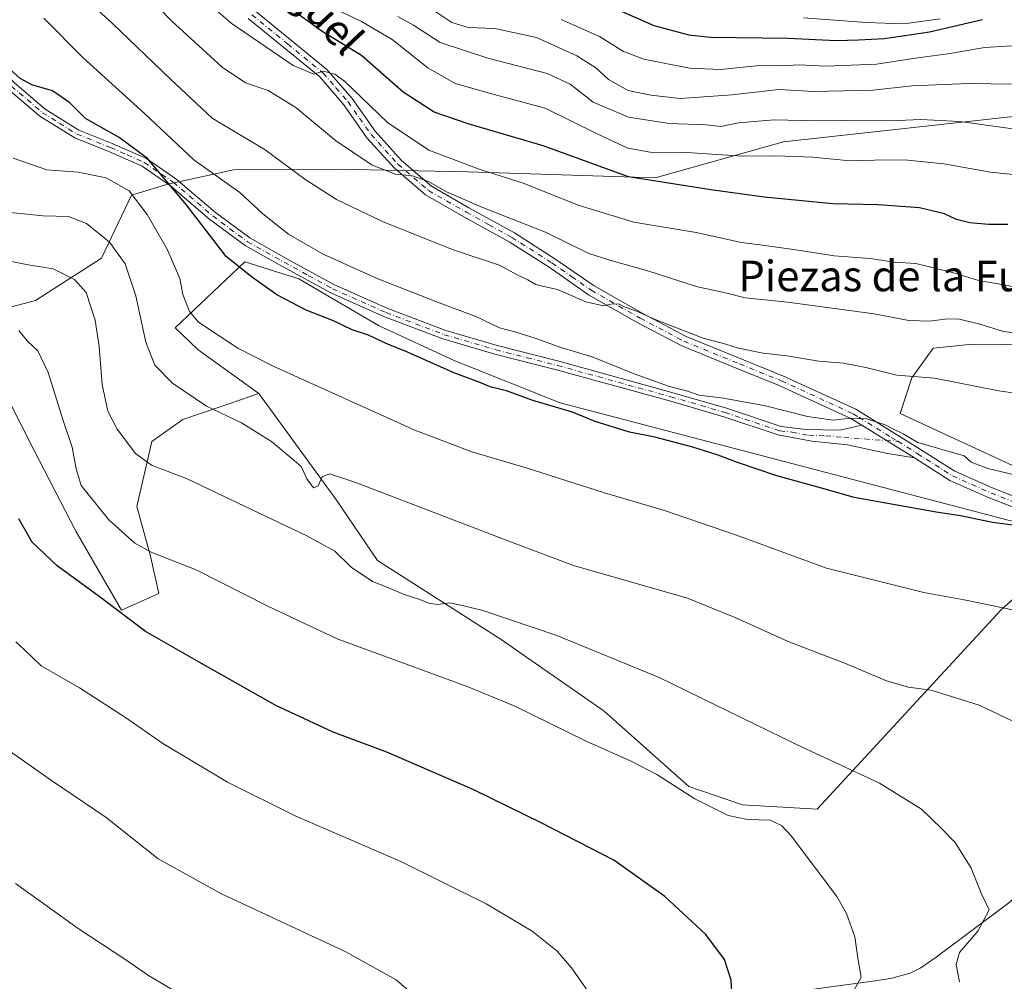
# Model space of a CAD drawing. Units: metres. Extents: x 573313 to 576757, y 4731134 to 4733485.
# Drawn here: x 575969 to 576226, y 4731571 to 4731822 of the extents above; entities that cross this region are included whole.
import ezdxf
from ezdxf.enums import TextEntityAlignment as Align

# ---------------------------------------------------------------- set-up
doc = ezdxf.new("R2010")
doc.units = ezdxf.units.M
doc.header["$MEASUREMENT"] = 0
doc.linetypes.add('DGN Style 4', pattern=[2.6384748266838614, 1.318413404963828, -0.6592067024819142, 0.001648016756204785, -0.6592067024819142])
for name, color, linetype, lineweight in [('Arbolado forestal CxS', 92, 'Continuous', 0), ('Camino Cxs', 7, 'Continuous', 0), ('Camino eje', 30, 'DGN Style 4', 13), ('Corriente natural lineal', 142, 'Continuous', 13), ('Cultivos herbáceos CxS', 92, 'Continuous', 0), ('Curva de nivel maestra', 30, 'Continuous', 30), ('Curva de nivel normal', 30, 'Continuous', 0), ('Matorral CxS', 135, 'Continuous', 0), ('Texto cartográfico', 7, 'Continuous', 0)]:
    doc.layers.add(name, color=color, linetype=linetype, lineweight=lineweight)
doc.styles.add('Style-Arial', font='txt')

# ---------------------------------------------------------------- blocks, each defined once
blk = doc.blocks.new('*U9')
at = {"layer": 'Arbolado forestal CxS', "color": 92, "linetype": 'Continuous', "lineweight": 0}
blk.add_polyline3d([(576235.2346999999, 4731831.2623, 655.4425999999949), (576240.1237000005, 4731821.483700001, 649.2255000000005), (576241.2339000005, 4731814.062899999, 644.8641000000061), (576236.0361000003, 4731804.527100001, 640.5828000000038), (576231.8828999996, 4731796.908100001, 637.1797999999981), (576168.5773, 4731789.986300001, 632.8518999999942), (576135.0100999996, 4731780.5999, 627.2143999999971), (576086.0944999997, 4731782.1669, 620.0075999999972), (576051.7399000004, 4731782.808300001, 613.0136000000057), (576024.7962999997, 4731782.6779, 607.0589999999938), (576007.6825000001, 4731778.8773, 600.071299999996), (575998.1743000001, 4731776.026500001, 595.3757999999943), (575990.2921000002, 4731759.557700001, 588.3099999999977), (575973.0891000004, 4731748.506899999, 583.0118999999977), (575962.0438999999, 4731745.6193, 581.0638999999937), (575938.0365000004, 4731749.3839, 580.7663999999932), (575923.7342999997, 4731735.8367, 575.0773999999947), (575903.1584999999, 4731723.8541, 569.449299999993), (575878.3766999999, 4731735.1679, 570.3203000000067), (575863.1640999997, 4731746.5711, 571.6717000000062), (575864.1152999997, 4731764.6259, 575.716499999995), (575856.7467, 4731780.397299999, 577.2237000000023), (575826.1687000003, 4731820.352499999, 573.9266000000061), (575822.9159000004, 4731839.8553, 578.0146999999997)], dxfattribs=at)
blk = doc.blocks.new('*U18')
at = {"layer": 'Cultivos herbáceos CxS', "color": 92, "linetype": 'Continuous', "lineweight": 0}
for points in [[(575961.9288999997, 4731730.4351, 576.8463000000047), (575972.5723000001, 4731709.482100001, 577.314400000003), (575983.6101000002, 4731688.1779, 577.8159000000014), (575995.5345000001, 4731667.5919, 575.7725000000064), (576005.2917, 4731671.9257, 578.0524000000005), (576003.1239, 4731681.676300001, 580.2358999999997), (575999.5620999997, 4731694.660499999, 582.4042999999947), (576003.4912999999, 4731711.668500001, 586.4162000000069), (576011.5493000001, 4731717.404300001, 588.6806999999973), (576021.3057000004, 4731720.7183, 590.9716999999946), (576031.4763000002, 4731724.172900001, 593.6114999999991), (576051.5723000001, 4731696.601500001, 589.1132999999973), (576062.4952999996, 4731680.5755, 586.8383000000031), (576094.7977, 4731659.858100001, 584.1699999999983), (576121.7018999998, 4731641.1513, 583.3408999999956), (576143.8706999999, 4731621.4849, 581.3899999999994), (576157.8942999998, 4731616.6469, 582.1747999999934), (576177.4071000004, 4731615.562700001, 583.511599999998), (576225.4367000004, 4731667.5703, 595.2687000000005), (576246.0097000003, 4731686.210300001, 600.8509999999952)], [(576244.6766999997, 4731697.8981, 604.7621999999974), (576199.1310999999, 4731718.9747, 607.8282999999938), (576202.1678999999, 4731728.2709, 610.494000000006), (576207.6917000003, 4731736.055299999, 612.9541999999929), (576212.9177000001, 4731736.5999, 613.1119000000035), (576215.3980999999, 4731736.858300001, 613.3809000000037), (576217.8787000002, 4731737.116900001, 613.6506999999983), (576240.8589000005, 4731736.814099999, 614.7648999999947)]]:
    blk.add_polyline3d(points, dxfattribs=at)

msp = doc.modelspace()

# ---------------------------------------------------------------- linework, layer by layer
at = {"layer": 'Arbolado forestal CxS', "color": 92, "linetype": 'Continuous', "lineweight": 0}
for points in [[(575822.9159000004, 4731839.8553, 578.0146999999997), (575826.1687000003, 4731820.352499999, 573.9266000000061), (575856.7467, 4731780.397299999, 577.2237000000023), (575864.1152999997, 4731764.6259, 575.716499999995), (575863.1640999997, 4731746.5711, 571.6717000000062), (575878.3766999999, 4731735.1679, 570.3203000000067), (575903.1584999999, 4731723.8541, 569.449299999993), (575923.7342999997, 4731735.8367, 575.0773999999947), (575938.0365000004, 4731749.3839, 580.7663999999932), (575962.0438999999, 4731745.6193, 581.0638999999937), (575973.0891000004, 4731748.506899999, 583.0118999999977), (575990.2921000002, 4731759.557700001, 588.3099999999977), (575998.1743000001, 4731776.026500001, 595.3757999999943), (576007.6825000001, 4731778.8773, 600.071299999996), (576024.7962999997, 4731782.6779, 607.0589999999938), (576051.7399000004, 4731782.808300001, 613.0136000000057), (576086.0944999997, 4731782.1669, 620.0075999999972), (576135.0100999996, 4731780.5999, 627.2143999999971), (576168.5773, 4731789.986300001, 632.8518999999942), (576231.8828999996, 4731796.908100001, 637.1797999999981), (576236.0361000003, 4731804.527100001, 640.5828000000038), (576241.2339000005, 4731814.062899999, 644.8641000000061), (576240.1237000005, 4731821.483700001, 649.2255000000005), (576235.2346999999, 4731831.2623, 655.4425999999949)], [(576246.0097000003, 4731686.210300001, 600.8509999999952), (576110.1957, 4731721.7477, 601.1882000000041), (576082.7015000005, 4731732.7719, 601.9566999999952), (576062.7609000001, 4731741.9575, 601.9079999999958), (576041.9183, 4731754.128699999, 602.6051000000007), (576027.8069000002, 4731758.5889, 601.2627999999969), (576009.5431000004, 4731741.353900001, 593.4015999999974), (576015.5904999999, 4731735.608700001, 593.9743000000017), (576031.4763000002, 4731724.172900001, 593.6114999999991)], [(576031.4763000002, 4731724.172900001, 593.6114999999991), (576051.5723000001, 4731696.601500001, 589.1132999999973), (576062.4952999996, 4731680.5755, 586.8383000000031), (576094.7977, 4731659.858100001, 584.1699999999983), (576121.7018999998, 4731641.1513, 583.3408999999956), (576143.8706999999, 4731621.4849, 581.3899999999994), (576157.8942999998, 4731616.6469, 582.1747999999934), (576177.4071000004, 4731615.562700001, 583.511599999998), (576225.4367000004, 4731667.5703, 595.2687000000005), (576246.0097000003, 4731686.210300001, 600.8509999999952)]]:
    msp.add_polyline3d(points, dxfattribs=at)
msp.add_polyline3d([(576246.0097000003, 4731686.210300001, 600.8509999999952), (576225.4367000004, 4731667.5703, 595.2687000000005), (576177.4071000004, 4731615.562700001, 583.511599999998), (576157.8942999998, 4731616.6469, 582.1747999999934), (576143.8706999999, 4731621.4849, 581.3899999999994), (576121.7018999998, 4731641.1513, 583.3408999999956), (576094.7977, 4731659.858100001, 584.1699999999983), (576062.4952999996, 4731680.5755, 586.8383000000031), (576051.5723000001, 4731696.601500001, 589.1132999999973), (576031.4763000002, 4731724.172900001, 593.6114999999991), (576015.5904999999, 4731735.608700001, 593.9743000000017), (576009.5431000004, 4731741.353900001, 593.4015999999974), (576027.8069000002, 4731758.5889, 601.2627999999969), (576041.9183, 4731754.128699999, 602.6051000000007), (576062.7609000001, 4731741.9575, 601.9079999999958), (576082.7015000005, 4731732.7719, 601.9566999999952), (576110.1957, 4731721.7477, 601.1882000000041)], close=True, dxfattribs=at)
at = {"layer": 'Camino Cxs', "color": 7, "linetype": 'Continuous', "lineweight": 0, "extrusion": (-0.006551648942990413, 0.004064735342121183, 0.999970276469619), "elevation": 16071.04708174013, "flags": 128}
msp.add_lwpolyline([(576180.748978219, 4731689.654370292), (576194.5145010932, 4731681.114299741)], dxfattribs=at)
msp.add_lwpolyline([(576180.748978219, 4731689.654370292), (576194.5145010932, 4731681.114299741)], dxfattribs=at)
at = {"layer": 'Camino Cxs', "color": 7, "linetype": 'Continuous', "lineweight": 0}
for points in [[(576202.8651000002, 4731707.350099999, 613.0060999999987), (576195.7600999996, 4731708.530099999, 607.0776000000042), (576185.3701, 4731710.790100001, 605.804999999993), (576175.9901000002, 4731711.720100001, 605.2063000000053), (576167.2500999998, 4731713.360099999, 605.3402999999962), (576152.9901000002, 4731718.120100001, 605.9579999999987), (576138.8101000004, 4731722.2401, 605.4536999999982), (576109.2500999998, 4731730.390100001, 605.1833000000044), (576093.1601, 4731734.4801, 605.1092000000062), (576079.5500999996, 4731738.470100001, 603.7070999999996), (576064.2801000001, 4731744.270099999, 603.9306999999973), (576050.2200999996, 4731750.520099999, 603.5598999999929), (576037.4901000002, 4731757.5001, 603.858699999997), (576027.8300999999, 4731762.890100001, 602.7568000000028), (576018.6501000002, 4731769.710100001, 601.9195000000036), (576008.3800999997, 4731778.5001, 602.4655000000057), (576000.9301000005, 4731783.5701, 602.351999999999), (575992.2100999998, 4731787.420100001, 602.3834000000061), (575983.3701, 4731790.9801, 599.9388999999937), (575974.2001, 4731796.6601, 600.840400000001), (575965.9401000004, 4731803.700099999, 603.120299999995), (575958.3101000004, 4731811.540100001, 600.7793999999994), (575950.1300999997, 4731817.800100001, 600.8790000000008), (575940.7701000003, 4731822.130100001, 600.5639999999985)], [(575941.6201, 4731824.290100001, 601.6092000000062), (575951.3300999999, 4731819.790100001, 601.5041000000056), (575959.8400999998, 4731813.270099999, 601.4912999999942), (575967.5201000003, 4731805.390100001, 602.9192000000039), (575975.5701000001, 4731798.530099999, 600.5191000000051), (575984.4101, 4731793.040100001, 600.4507000000012), (575993.1101000002, 4731789.540100001, 605.443499999994), (576002.0500999996, 4731785.600099999, 604.5666000000056), (576009.7801000001, 4731780.340100001, 605.6631000000052), (576020.0900999998, 4731771.520099999, 602.5813000000053), (576029.0900999998, 4731764.840100001, 603.3650999999954), (576038.6001000004, 4731759.520099999, 604.347099999999), (576051.2401000002, 4731752.600099999, 604.0516000000061), (576065.1601, 4731746.4101, 604.4940999999963), (576080.2901, 4731740.6601, 604.3711999999941), (576093.7701000003, 4731736.710100001, 605.3459000000003), (576109.8400999998, 4731732.620100001, 605.5926000000036), (576139.4401000004, 4731724.460100001, 606.5188999999956), (576153.6801000005, 4731720.3201, 607.1089000000065), (576167.9801000003, 4731715.550100001, 606.0034000000014), (576174.4401000004, 4731714.800100001, 606.3076000000001), (576183.3101000004, 4731714.5701, 609.5755000000064), (576189.1001000004, 4731715.890100001, 612.8812000000034)], [(576234.0401, 4731692.350099999, 603.7219000000041), (576222.3400999998, 4731696.9301, 612.9231), (576212.1300999997, 4731701.460100001, 613.784599999999), (576202.8651000002, 4731707.350099999, 613.0060999999987), (576189.1001000004, 4731715.890100001, 612.8812000000034), (576186.2100999998, 4731717.690099999, 615.7087000000029), (576167.5000999998, 4731726.280099999, 609.1652999999933), (576156.6501000002, 4731730.6601, 609.181700000001), (576142.0201000003, 4731736.620100001, 610.061799999996), (576130.5100999996, 4731742.690099999, 610.6275000000023), (576117.6300999997, 4731750.020099999, 611.7975000000006), (576107.3201000001, 4731757.1801, 612.452900000004), (576096.8601000002, 4731763.840100001, 613.9366000000009), (576085.0601000004, 4731770.4001, 614.9397999999928), (576074.9700999996, 4731776.140100001, 617.4784999999974), (576066.8501000004, 4731783.190099999, 618.9149000000034), (576059.7100999998, 4731791.030099999, 620.6398999999947), (576053.7001, 4731799.600099999, 620.8625000000029), (576047.3501000004, 4731806.950099999, 620.1542000000045), (576028.6801000005, 4731822.220100001, 624.4686999999976)], [(576189.1001000004, 4731715.890100001, 612.8812000000034), (576186.2100999998, 4731717.690099999, 615.7087000000029), (576167.5000999998, 4731726.280099999, 609.1652999999933), (576156.6501000002, 4731730.6601, 609.181700000001), (576142.0201000003, 4731736.620100001, 610.061799999996), (576130.5100999996, 4731742.690099999, 610.6275000000023), (576117.6300999997, 4731750.020099999, 611.7975000000006), (576107.3201000001, 4731757.1801, 612.452900000004), (576096.8601000002, 4731763.840100001, 613.9366000000009), (576085.0601000004, 4731770.4001, 614.9397999999928), (576074.9700999996, 4731776.140100001, 617.4784999999974), (576066.8501000004, 4731783.190099999, 618.9149000000034), (576059.7100999998, 4731791.030099999, 620.6398999999947), (576053.7001, 4731799.600099999, 620.8625000000029), (576047.3501000004, 4731806.950099999, 620.1542000000045), (576028.6801000005, 4731822.220100001, 624.4686999999976)], [(576030.5701000001, 4731824.1601, 624.5862999999954), (576049.2401000002, 4731808.9001, 621.4683999999979), (576055.8300999999, 4731801.2601, 624.0096999999951), (576061.8300999999, 4731792.720100001, 624.0580999999949), (576068.7401000002, 4731785.130100001, 622.5540999999939), (576076.5401, 4731778.360099999, 620.5681000000042), (576086.3800999997, 4731772.7601, 615.2237000000023), (576098.2401000002, 4731766.1601, 614.486699999994), (576108.8101000004, 4731759.4301, 613.5543000000034), (576119.0701000001, 4731752.3101, 612.4407000000066), (576131.8101000004, 4731745.0601, 611.6304999999993), (576143.1601, 4731739.0701, 610.8389000000025), (576157.6700999998, 4731733.1601, 609.6861999999965), (576168.5701000001, 4731728.7601, 610.0822000000044), (576187.4901000002, 4731720.0701, 617.151199999993), (576204.4001000002, 4731709.5801, 613.2467999999935), (576213.4101, 4731703.850099999, 614.8234999999986), (576223.3800999997, 4731699.420100001, 614.6852999999974), (576234.9200999998, 4731694.9001, 605.796100000007)], [(576030.5701000001, 4731824.1601, 624.5862999999954), (576049.2401000002, 4731808.9001, 621.4683999999979), (576055.8300999999, 4731801.2601, 624.0096999999951), (576061.8300999999, 4731792.720100001, 624.0580999999949), (576068.7401000002, 4731785.130100001, 622.5540999999939), (576076.5401, 4731778.360099999, 620.5681000000042), (576086.3800999997, 4731772.7601, 615.2237000000023), (576098.2401000002, 4731766.1601, 614.486699999994), (576108.8101000004, 4731759.4301, 613.5543000000034), (576119.0701000001, 4731752.3101, 612.4407000000066), (576131.8101000004, 4731745.0601, 611.6304999999993), (576143.1601, 4731739.0701, 610.8389000000025), (576157.6700999998, 4731733.1601, 609.6861999999965), (576168.5701000001, 4731728.7601, 610.0822000000044), (576187.4901000002, 4731720.0701, 617.151199999993), (576204.4001000002, 4731709.5801, 613.2467999999935), (576213.4101, 4731703.850099999, 614.8234999999986), (576223.3800999997, 4731699.420100001, 614.6852999999974), (576234.9200999998, 4731694.9001, 605.796100000007)], [(576209.5900999998, 4731822.1601, 652.1143000000011), (576200.0301000001, 4731820.8101, 652.5430999999953), (576190.2301000003, 4731821.170100001, 658.4253000000026), (576173.8300999999, 4731822.420100001, 653.6312000000034)], [(576209.5900999998, 4731822.1601, 652.1143000000011), (576200.0301000001, 4731820.8101, 652.5430999999953), (576190.2301000003, 4731821.170100001, 658.4253000000026), (576173.8300999999, 4731822.420100001, 653.6312000000034)], [(575967.5201000003, 4731805.390100001, 602.9192000000039), (575975.5701000001, 4731798.530099999, 600.5191000000051), (575984.4101, 4731793.040100001, 600.4507000000012), (575993.1101000002, 4731789.540100001, 605.443499999994), (576002.0500999996, 4731785.600099999, 604.5666000000056), (576009.7801000001, 4731780.340100001, 605.6631000000052), (576020.0900999998, 4731771.520099999, 602.5813000000053), (576029.0900999998, 4731764.840100001, 603.3650999999954), (576038.6001000004, 4731759.520099999, 604.347099999999), (576051.2401000002, 4731752.600099999, 604.0516000000061), (576065.1601, 4731746.4101, 604.4940999999963), (576080.2901, 4731740.6601, 604.3711999999941), (576093.7701000003, 4731736.710100001, 605.3459000000003), (576109.8400999998, 4731732.620100001, 605.5926000000036), (576139.4401000004, 4731724.460100001, 606.5188999999956), (576153.6801000005, 4731720.3201, 607.1089000000065), (576167.9801000003, 4731715.550100001, 606.0034000000014), (576174.4401000004, 4731714.800100001, 606.3076000000001), (576183.3101000004, 4731714.5701, 609.5755000000064), (576189.1001000004, 4731715.890100001, 612.8812000000034), (576202.8651000002, 4731707.350099999, 613.0060999999987), (576195.7600999996, 4731708.530099999, 607.0776000000042), (576185.3701, 4731710.790100001, 605.804999999993), (576175.9901000002, 4731711.720100001, 605.2063000000053), (576167.2500999998, 4731713.360099999, 605.3402999999962), (576152.9901000002, 4731718.120100001, 605.9579999999987), (576138.8101000004, 4731722.2401, 605.4536999999982), (576109.2500999998, 4731730.390100001, 605.1833000000044), (576093.1601, 4731734.4801, 605.1092000000062), (576079.5500999996, 4731738.470100001, 603.7070999999996), (576064.2801000001, 4731744.270099999, 603.9306999999973), (576050.2200999996, 4731750.520099999, 603.5598999999929), (576037.4901000002, 4731757.5001, 603.858699999997), (576027.8300999999, 4731762.890100001, 602.7568000000028), (576018.6501000002, 4731769.710100001, 601.9195000000036), (576008.3800999997, 4731778.5001, 602.4655000000057), (576000.9301000005, 4731783.5701, 602.351999999999), (575992.2100999998, 4731787.420100001, 602.3834000000061), (575983.3701, 4731790.9801, 599.9388999999937), (575974.2001, 4731796.6601, 600.840400000001), (575965.9401000004, 4731803.700099999, 603.120299999995)], [(576324.6852000002, 4731509.920100001, 617.9189000000042), (576325.3601000002, 4731516.690099999, 618.8714999999938), (576325.0900999998, 4731525.340100001, 613.9348000000027), (576323.9700999996, 4731534.3301, 613.436400000006), (576319.8501000004, 4731553.920100001, 609.4885000000068), (576318.9501, 4731562.350099999, 609.1484000000055), (576318.7301000003, 4731572.420100001, 608.5408000000025), (576319.1501000002, 4731582.4301, 608.5501999999979), (576321.2001, 4731601.970100001, 605.0144), (576322.0500999996, 4731611.840100001, 605.0534000000043), (576321.9200999998, 4731621.0601, 607.938599999994), (576320.6601, 4731629.700099999, 612.8484999999928), (576316.4501, 4731640.9901, 606.334400000007), (576310.4901000002, 4731650.8301, 604.4995000000055), (576303.3300999999, 4731659.670100001, 601.5201999999991), (576294.0000999998, 4731666.9801, 601.6457999999984), (576283.8400999998, 4731673.1501, 601.3050999999978), (576272.7600999996, 4731678.6601, 603.1083999999975), (576261.4101, 4731683.390100001, 602.9008999999933), (576247.7901, 4731688.220100001, 602.5371000000014), (576234.0401, 4731692.350099999, 603.7219000000041), (576222.3400999998, 4731696.9301, 612.9231), (576212.1300999997, 4731701.460100001, 613.784599999999), (576202.8651000002, 4731707.350099999, 613.0060999999987)]]:
    msp.add_polyline3d(points, dxfattribs=at)
at = {"layer": 'Camino eje', "color": 30, "linetype": 'DGN Style 4', "lineweight": 13}
for points in [[(576029.6250999998, 4731823.190099999, 624.350099999996), (576038.9600999998, 4731815.5551, 622.5347999999941), (576048.2950999998, 4731807.925100001, 620.684699999998), (576051.5900999998, 4731804.1051, 620.120299999995), (576054.7651000004, 4731800.4301, 622.4293999999937), (576057.7651000004, 4731796.1601, 624.1108999999997), (576060.7701000003, 4731791.8751, 622.2617000000029), (576067.7950999998, 4731784.1601, 620.6165999999939), (576075.7550999997, 4731777.2501, 618.5681000000042), (576085.7200999996, 4731771.5801, 614.9821999999986), (576091.6201, 4731768.300100001, 614.4278999999951), (576097.5500999996, 4731765.0001, 614.0969999999943), (576108.0651000004, 4731758.3051, 612.9299000000028), (576113.1951000001, 4731754.745100001, 612.6125000000029), (576118.3501000004, 4731751.165100001, 612.0933999999979), (576131.1601, 4731743.8751, 611.1201000000001), (576142.5900999998, 4731737.845100001, 610.2468999999984), (576157.1601, 4731731.9101, 609.2780999999959), (576168.0351, 4731727.520099999, 609.6690999999992), (576186.8501000004, 4731718.880100001, 616.4516000000004), (576188.2950999998, 4731717.9801, 616.2425999999978), (576196.7500999998, 4731712.735099999, 609.9394999999931), (576198.5355000002, 4731711.7005, 610.1888999999937)], [(575966.7301000003, 4731804.545100001, 603.002800000002), (575974.8850999996, 4731797.595100001, 600.6658000000025), (575979.3051000005, 4731794.850099999, 599.652900000001), (575983.8901000004, 4731792.0101, 600.0581999999995), (575992.6601, 4731788.4801, 603.8010000000068), (575997.0201000003, 4731786.5551, 603.4064000000071), (576001.4901000002, 4731784.585100001, 603.3821999999927), (576009.0800999999, 4731779.420100001, 604.0681999999942), (576019.3701, 4731770.6151, 602.2266999999993), (576023.8701, 4731767.2751, 602.5446999999986), (576028.4600999998, 4731763.8651, 603.0415000000066), (576033.2901, 4731761.170100001, 603.5994000000064), (576038.0450999998, 4731758.5101, 604.1012999999948), (576044.3651000002, 4731755.050100001, 605.0268999999971), (576050.7301000003, 4731751.5601, 603.8156000000017), (576064.7200999996, 4731745.340100001, 604.2065000000002), (576079.9200999998, 4731739.565099999, 604.0476000000053), (576093.4650999998, 4731735.595100001, 605.2670000000071), (576101.5100999996, 4731733.550100001, 607.5896000000066), (576109.5450999998, 4731731.505100001, 605.386799999993), (576139.1250999998, 4731723.350099999, 605.8816999999982), (576153.3350999998, 4731719.220100001, 606.5605000000069), (576167.6151000002, 4731714.4551, 605.617499999993), (576170.8450999996, 4731714.0801, 605.6025999999983), (576175.2150999998, 4731713.2601, 605.6126999999979), (576179.6501000002, 4731713.145099999, 606.3111000000063), (576184.3400999998, 4731712.6801, 606.468200000003), (576198.5355000002, 4731711.7005, 610.1888999999937)], [(576198.5355000002, 4731711.7005, 610.1888999999937), (576203.6325000003, 4731708.465100001, 613.130999999994), (576212.7701000003, 4731702.655099999, 614.5930999999982), (576217.8750999998, 4731700.390100001, 612.918399999995), (576222.8601000002, 4731698.175100001, 614.2087999999932), (576234.4801000003, 4731693.6251, 604.7685999999958)]]:
    msp.add_polyline3d(points, dxfattribs=at)
at = {"layer": 'Corriente natural lineal', "color": 142, "linetype": 'Continuous', "lineweight": 13}
msp.add_polyline3d([(576314.3816999998, 4731644.405099999, 601.3157000000066), (576313.1401000004, 4731644.0801, 601.1159999999945), (576308.6401000004, 4731644.5601, 600.2403000000049), (576299.8400999998, 4731644.640100001, 598.2722000000067), (576295.0500999996, 4731643.6601, 597.4523999999947), (576292.7100999998, 4731642.4801, 597.0393999999942), (576284.6901000004, 4731636.600099999, 595.838499999998), (576279.8400999998, 4731632.600099999, 594.8135000000038), (576260.6801000005, 4731615.4801, 591.2228999999934), (576252.9401000004, 4731611.3201, 590.0639999999985), (576245.2801000001, 4731606.100099999, 588.8141999999935), (576235.8901000004, 4731598.440099999, 587.1628999999957), (576227.5500999996, 4731591.090100001, 586.0109999999986), (576208.5401, 4731576.9001, 583.195000000007), (576204.4801000003, 4731574.0801, 582.6273999999976), (576201.7200999996, 4731572.690099999, 582.0758999999962), (576196.9200999998, 4731571.370100001, 581.2838000000047), (576193.1601, 4731570.790100001, 580.641300000003), (576156.0201000003, 4731565.700099999, 574.9640999999974)], dxfattribs=at)
at = {"layer": 'Cultivos herbáceos CxS', "color": 92, "linetype": 'Continuous', "lineweight": 0}
for points in [[(575707.0503000002, 4731744.828299999, 545.7630000000064), (575715.8065, 4731735.0251, 543.5736999999936), (575730.4999000002, 4731712.8345, 541.5158999999985), (575763.9687000001, 4731676.4395, 544.1061999999947), (575787.8775000004, 4731642.4663, 543.369000000006), (575806.6453, 4731613.505100001, 540.5920999999944), (575828.1863000002, 4731631.730699999, 545.2862000000023), (575870.4663000006, 4731660.983899999, 553.0237999999954), (575890.7346999999, 4731676.627699999, 557.7510000000038), (575915.9596999995, 4731692.170700001, 563.5087000000058), (575935.9108999996, 4731710.9329, 570.3831999999966), (575961.9288999997, 4731730.4351, 576.8463000000047), (575972.5723000001, 4731709.482100001, 577.314400000003), (575983.6101000002, 4731688.1779, 577.8159000000014), (575995.5345000001, 4731667.5919, 575.7725000000064), (576005.2917, 4731671.9257, 578.0524000000005), (576003.1239, 4731681.676300001, 580.2358999999997), (575999.5620999997, 4731694.660499999, 582.4042999999947), (576003.4912999999, 4731711.668500001, 586.4162000000069), (576011.5493000001, 4731717.404300001, 588.6806999999973), (576021.3057000004, 4731720.7183, 590.9716999999946), (576031.4763000002, 4731724.172900001, 593.6114999999991)], [(576240.8589000005, 4731736.814099999, 614.7648999999947), (576217.8787000002, 4731737.116900001, 613.6506999999983), (576215.3980999999, 4731736.858300001, 613.3809000000037), (576212.9177000001, 4731736.5999, 613.1119000000035), (576207.6917000003, 4731736.055299999, 612.9541999999929), (576202.1678999999, 4731728.2709, 610.494000000006), (576199.1310999999, 4731718.9747, 607.8282999999938), (576244.6766999997, 4731697.8981, 604.7621999999974)], [(576031.4763000002, 4731724.172900001, 593.6114999999991), (576051.5723000001, 4731696.601500001, 589.1132999999973), (576062.4952999996, 4731680.5755, 586.8383000000031), (576094.7977, 4731659.858100001, 584.1699999999983), (576121.7018999998, 4731641.1513, 583.3408999999956), (576143.8706999999, 4731621.4849, 581.3899999999994), (576157.8942999998, 4731616.6469, 582.1747999999934), (576177.4071000004, 4731615.562700001, 583.511599999998), (576225.4367000004, 4731667.5703, 595.2687000000005), (576246.0097000003, 4731686.210300001, 600.8509999999952)]]:
    msp.add_polyline3d(points, dxfattribs=at)
at = {"layer": 'Curva de nivel maestra', "color": 30, "linetype": 'Continuous', "lineweight": 30, "flags": 128}
for points, elevation in [([(576121.4800000004, 4731826.190099999), (576134.7000000002, 4731820.380100001), (576143.8300000001, 4731817.950099999), (576149.5599999996, 4731817.300100001), (576169.7300000004, 4731817.110099999), (576182.5, 4731816.5001), (576188.2000000002, 4731816.6601), (576194.9699999997, 4731816.940099999), (576206.75, 4731818.7301), (576220.6600000003, 4731821.9901)], 650), ([(576227.2100000001, 4731768.380100001), (576222.2199999997, 4731768.380100001), (576217.29, 4731768.780099999), (576213.7999999998, 4731769.630100001), (576210.6799999997, 4731771.1801), (576204.1799999997, 4731772.6801), (576193.3700000001, 4731773.540100001), (576181.4699999997, 4731773.780099999), (576163.5499999998, 4731775.520099999), (576149.5999999996, 4731777.420100001), (576128.04, 4731780.860099999), (576105.7699999996, 4731788.920100001), (576086.1900000004, 4731794.670100001), (576077.2699999996, 4731797.7401), (576069.2000000002, 4731802.950099999), (576058.2400000002, 4731812.550100001), (576048.0300000003, 4731818.790100001), (576041.0800000001, 4731823.7401)], 625), ([(576231.2199999997, 4731689.450099999), (576223.2599999999, 4731690.5101), (576214.8700000001, 4731692.1801), (576208.54, 4731693.140100001), (576187.0999999996, 4731697.040100001), (576179.5099999999, 4731699.220100001), (576166.8300000001, 4731702.6601), (576156.5700000003, 4731706.200099999), (576151.5199999996, 4731708.040100001), (576144.8600000005, 4731710.130100001), (576134.9500000002, 4731712.800100001), (576128.3600000005, 4731714.090100001), (576119.4100000003, 4731716.880100001), (576113.4500000002, 4731719.3201), (576103.1100000005, 4731722.4001), (576096.2100000001, 4731724.890100001), (576092.1900000004, 4731725.8301), (576089.2100000001, 4731727.100099999), (576082.2800000003, 4731729.700099999), (576070.3200000003, 4731734.9901), (576064.75, 4731737.2401), (576060.1399999997, 4731739.420100001), (576055.8200000003, 4731740.8301), (576050.9299999997, 4731743.220100001), (576043.8300000001, 4731745.9801), (576036.1200000001, 4731749.940099999), (576029.5300000003, 4731754.670100001), (576022.8899999997, 4731760.030099999), (576012.4600000001, 4731773.600099999), (576002.3300000001, 4731785.640100001), (575994.9199999999, 4731791.0701), (575986.0999999996, 4731796.0701), (575982.04, 4731800.1801), (575977.5199999996, 4731803.3201), (575972.0800000001, 4731804.880100001), (575969.0700000003, 4731806.540100001), (575963.7599999999, 4731811.220100001)], 600), ([(576155.1200000001, 4731567.9001), (576154.9600000001, 4731570.8301), (576153.1500000004, 4731576.220100001), (576148.3300000001, 4731582.8301), (576137.5599999996, 4731592.720100001), (576124.2800000003, 4731602.2401), (576105.2800000003, 4731611.940099999), (576087.6900000004, 4731620.640100001), (576064.9199999999, 4731630.420100001), (576050.8499999996, 4731635.6801), (576035.8499999996, 4731642.610099999), (576015.8200000003, 4731653.9901), (576001.8499999996, 4731661.9901), (575989.6900000004, 4731671.100099999), (575978.7000000002, 4731679.1801), (575972.2199999997, 4731685.360099999), (575968.6600000003, 4731691.470100001)], 575)]:
    msp.add_lwpolyline(points, dxfattribs=dict(at, elevation=elevation))
at = {"layer": 'Curva de nivel normal', "color": 30, "linetype": 'Continuous', "lineweight": 0, "flags": 128}
for points, elevation in [([(576238.7199999997, 4731722.850099999), (576224.8700000001, 4731724.9301), (576208.0999999996, 4731728.1601), (576198.2300000004, 4731728.960100001), (576190.1200000001, 4731730.950099999), (576184.2599999999, 4731732.090100001), (576177.8200000003, 4731732.6501), (576169.4500000002, 4731734.0601), (576163.3200000003, 4731734.700099999), (576156.8799999999, 4731736.050100001), (576153.54, 4731737.100099999), (576147.6200000001, 4731738.690099999), (576135.04, 4731743.530099999), (576129.9699999997, 4731745.790100001), (576127.2400000002, 4731746.720100001), (576125.7400000002, 4731747.5701), (576123.8899999997, 4731747.600099999), (576121.5499999998, 4731747.0801), (576116.9600000001, 4731748.1601), (576109.5300000003, 4731751.370100001), (576105.9600000001, 4731752.120100001), (576103.8799999999, 4731752.710100001), (576101.7400000002, 4731753.9001), (576099, 4731755.200099999), (576094.3899999997, 4731757.710100001), (576082.2199999997, 4731761.720100001), (576063.8099999996, 4731769.130100001), (576051.7400000002, 4731774.870100001), (576043.4800000004, 4731780.190099999), (576033.0800000001, 4731787.9001), (576019.2699999996, 4731796.170100001), (576008.2300000004, 4731806.440099999), (575993.1900000004, 4731820.9101), (575980.0700000003, 4731832.870100001)], 610), ([(576233.3600000005, 4731739.5701), (576226.1299999999, 4731740.4101), (576219.9400000004, 4731742.340100001), (576214.5999999996, 4731743.620100001), (576211.4100000003, 4731743.7401), (576206.8600000005, 4731743.0601), (576201.4100000003, 4731743.2401), (576192.3399999999, 4731745.0101), (576169.6799999997, 4731748.0801), (576158.54, 4731749.2301), (576153.4800000004, 4731750.470100001), (576146.1100000005, 4731752.0801), (576133.4000000004, 4731756.190099999), (576123.2400000002, 4731759.050100001), (576117.7300000004, 4731760.7601), (576106.4000000004, 4731766.4001), (576089.7800000003, 4731772.9301), (576080.5199999996, 4731776.9301), (576075.8300000001, 4731779.5701), (576071.5999999996, 4731781.090100001), (576067.1600000003, 4731781.540100001), (576061.0999999996, 4731783.870100001), (576051.5199999996, 4731790.3301), (576041.1399999997, 4731798.9801), (576033.9100000003, 4731803.380100001), (576027.9600000001, 4731805.4001), (576021.8399999999, 4731809.520099999), (576008.5999999996, 4731821.620100001), (575996.4199999999, 4731834.200099999)], 615), ([(576228.4800000004, 4731752.120100001), (576224.6900000004, 4731752.860099999), (576219.5700000003, 4731753.7401), (576212.8200000003, 4731755.850099999), (576203.2000000002, 4731758.140100001), (576197.5499999998, 4731758.5101), (576191.2699999996, 4731759.520099999), (576181.8899999997, 4731760.140100001), (576171.8700000001, 4731761.770099999), (576163.0999999996, 4731763.0001), (576157.5899999999, 4731763.670100001), (576145.7599999999, 4731766.2501), (576129.4500000002, 4731768.940099999), (576114.9100000003, 4731773.380100001), (576100.8099999996, 4731779.040100001), (576089.0499999998, 4731782.860099999), (576075.8499999996, 4731787.8101), (576065.0700000003, 4731795.0601), (576053.8200000003, 4731805.8201), (576051.2999999998, 4731807.6501), (576048.2800000003, 4731808.460100001), (576045.8499999996, 4731807.6801), (576040.4299999997, 4731809.950099999), (576024.2000000002, 4731821.020099999), (576014.6500000004, 4731829.450099999)], 619.9999999999999), ([(576051.4400000004, 4731824.690099999), (576058.29, 4731821.440099999), (576066.3300000001, 4731816.710100001), (576075.5999999996, 4731809.3201), (576082.7400000002, 4731805.2601), (576092.9299999997, 4731802.3301), (576106.2599999999, 4731798.7301), (576119.8799999999, 4731792.020099999), (576127.8799999999, 4731788.350099999), (576133.7800000003, 4731787.2301), (576143.4199999999, 4731787.1601), (576157.8799999999, 4731786.2401), (576166.6100000005, 4731786.3301), (576176.3099999996, 4731785.940099999), (576185.9299999997, 4731785.020099999), (576192.3700000001, 4731785.1601), (576200.2000000002, 4731785.2301), (576210.5199999996, 4731784.2301), (576222.7599999999, 4731782.0701), (576231.29, 4731781.210100001)], 630.0000000000001), ([(576076.6299999999, 4731824.630100001), (576081.9199999999, 4731821.170100001), (576086.1799999997, 4731819.850099999), (576093.1299999999, 4731819.610099999), (576104.0499999998, 4731817.200099999), (576114.6100000005, 4731812.420100001), (576119.5, 4731809.3101), (576122.8899999997, 4731806.2301), (576127.9800000004, 4731803.350099999), (576133.8799999999, 4731802.1801), (576141.5499999998, 4731801.270099999), (576155.2100000001, 4731802.2501), (576167.3899999997, 4731803.630100001), (576176.5599999996, 4731803.130100001), (576192, 4731803.4901), (576202.2300000004, 4731804.590100001), (576217.04, 4731805.2601), (576228.54, 4731805.030099999)], 640), ([(575975.2000000002, 4731822.3301), (575985.4400000004, 4731811.9901), (576001.5700000003, 4731797.4001), (576014.4500000002, 4731785.2401), (576026.4500000002, 4731776.690099999), (576032.4600000001, 4731771.1601), (576039.1799999997, 4731765.850099999), (576048.25, 4731760.6501), (576062.3700000001, 4731754.2601), (576078.1200000001, 4731748.040100001), (576088.1900000004, 4731744.350099999), (576094.3799999999, 4731741.340100001), (576098.3899999997, 4731740.280099999), (576103.9199999999, 4731738.5801), (576110.3899999997, 4731736.1801), (576118.5899999999, 4731733.790100001), (576129.5199999996, 4731729.3301), (576138.7800000003, 4731726.020099999), (576143.5199999996, 4731724.800100001), (576146.5499999998, 4731723.7401), (576152.8799999999, 4731723.0001), (576163.8799999999, 4731721.0101), (576174.9100000003, 4731718.200099999), (576181.5899999999, 4731717.200099999), (576186.0599999996, 4731717.7501), (576190.3799999999, 4731717.550100001), (576195.2100000001, 4731716.040100001), (576197.3600000005, 4731714.860099999), (576199.8499999996, 4731713.640100001), (576203.7199999997, 4731711.370100001), (576215.8700000001, 4731707.9001), (576217.6500000004, 4731706.280099999), (576222.04, 4731704.5801), (576233.3899999997, 4731701.870100001)], 605), ([(576228.5999999996, 4731793.390100001), (576214.7400000002, 4731795.270099999), (576204.5099999999, 4731795.780099999), (576196.54, 4731795.450099999), (576185.2000000002, 4731795.5701), (576176.8700000001, 4731795.5001), (576166.2000000002, 4731795.720100001), (576156.8799999999, 4731794.9101), (576152.2100000001, 4731793.9901), (576148.3499999996, 4731794.4301), (576138.75, 4731794.7601), (576128.0800000001, 4731796.4301), (576118.8700000001, 4731800.340100001), (576112.8200000003, 4731805.040100001), (576106.79, 4731807.870100001), (576091.3399999999, 4731811.8101), (576078.8300000001, 4731815.970100001), (576071.8399999999, 4731820.450099999), (576067.79, 4731822.720100001)], 635), ([(576110.5199999996, 4731821.920100001), (576120.54, 4731817.5001), (576126.75, 4731813.600099999), (576132.1100000005, 4731811.5801), (576144.04, 4731809.2401), (576152.1699999999, 4731808.920100001), (576162.3600000005, 4731809.9101), (576167.9800000004, 4731809.860099999), (576172.6600000003, 4731810.110099999), (576179.6500000004, 4731809.7301), (576192.9600000001, 4731810.270099999), (576203.7199999997, 4731811.920100001), (576211.5499999998, 4731812.940099999), (576221.2300000004, 4731814.670100001), (576236.7699999996, 4731815.590100001)], 645.0000000000001), ([(576228.8700000001, 4731667.5701), (576215.8700000001, 4731670.290100001), (576205.2800000003, 4731672.220100001), (576179.8499999996, 4731678.5801), (576156.3600000005, 4731687.190099999), (576137.4800000004, 4731693.630100001), (576121.7800000003, 4731698.270099999), (576101.3499999996, 4731704.7601), (576087.0999999996, 4731708.970100001), (576072.2000000002, 4731714.620100001), (576035.2000000002, 4731731.340100001), (576025.9299999997, 4731736.040100001), (576015.7000000002, 4731742.840100001), (576013.3499999996, 4731745.6501), (576011.5999999996, 4731750.0801), (576010.7800000003, 4731754.2601), (576007.4600000001, 4731761.950099999), (576002.2699999996, 4731771.020099999), (575997.5099999999, 4731777.140100001), (575991.54, 4731780.530099999), (575984.1799999997, 4731782.0701), (575976.0099999999, 4731782.620100001), (575967.25, 4731785.720100001)], 595), ([(575963.8799999999, 4731771.800100001), (575975.04, 4731770.640100001), (575981.6600000003, 4731770.440099999), (575986.4100000003, 4731768.6501), (575992.4299999997, 4731763.770099999), (575996.4600000001, 4731758.090100001), (575999.2800000003, 4731749.7301), (576001.9199999999, 4731737.590100001), (576004.2800000003, 4731731.640100001), (576008.9000000004, 4731726.880100001), (576017.75, 4731720.840100001), (576026.8899999997, 4731716.5601), (576034.7599999999, 4731711.690099999), (576040.0800000001, 4731707.210100001), (576042.5199999996, 4731705.140100001), (576043.9500000002, 4731701.860099999), (576045.7100000001, 4731699.5701), (576046.9400000004, 4731700.100099999), (576048.0199999996, 4731702.370100001), (576049.8700000001, 4731703.200099999), (576056.5599999996, 4731701.050100001), (576097.4900000002, 4731685.3101), (576113.7100000001, 4731679.2401), (576143.5300000003, 4731670.690099999), (576156.0999999996, 4731665.590100001), (576169.8399999999, 4731659.340100001), (576184.7999999998, 4731653.640100001), (576195.54, 4731649.050100001), (576201.2800000003, 4731647.460100001), (576207.1699999999, 4731646.6801), (576219.7199999997, 4731642.7501), (576233.3399999999, 4731636.2601)], 590), ([(576214.5800000001, 4731570.420100001), (576213.7400000002, 4731574.9101), (576214.5899999999, 4731578.110099999), (576219.4500000002, 4731583.700099999), (576222.4100000003, 4731589.2501), (576220.2400000002, 4731593.5601), (576217.6799999997, 4731600.170100001), (576213.5099999999, 4731606.8301), (576209.9000000004, 4731610.530099999), (576204.7199999997, 4731615.5601), (576193.7100000001, 4731622.380100001), (576171.8700000001, 4731632.550100001), (576136.1200000001, 4731649.960100001), (576109.3700000001, 4731660.940099999), (576089.7100000001, 4731667.550100001), (576083.5, 4731669.0001), (576081.4100000003, 4731669.450099999), (576078.2100000001, 4731669.0101), (576075.8799999999, 4731669.360099999), (576073.4900000002, 4731670.380100001), (576069.4000000004, 4731671.670100001), (576064.75, 4731673.6801), (576061.1299999999, 4731675.050100001), (576055.54, 4731678.800100001), (576051.3099999996, 4731682.960100001), (576043.8399999999, 4731687.0801), (576025.8399999999, 4731695.5801), (576012.6799999997, 4731701.9301), (576003.3399999999, 4731705.420100001), (575999.1900000004, 4731708.4801), (575994.4199999999, 4731714.870100001), (575991.9199999999, 4731719.610099999), (575990.4500000002, 4731726.5701), (575989.7100000001, 4731736.460100001), (575988.6100000005, 4731743.380100001), (575986.2599999999, 4731750.5601), (575983.2699999996, 4731754.030099999), (575977.6399999997, 4731756.7601), (575971.1600000003, 4731757.840100001), (575961.8899999997, 4731759.640100001)], 585), ([(575968.6900000004, 4731740.670100001), (575971, 4731737.840100001), (575973.6200000001, 4731735.3101), (575976.3600000005, 4731729.6801), (575980.3499999996, 4731716.870100001), (575982.6500000004, 4731710.130100001), (575983.6399999997, 4731704.530099999), (575985.0199999996, 4731700.140100001), (575992.2300000004, 4731691.210100001), (575999, 4731685.0701), (576003.4900000002, 4731682.620100001), (576015.04, 4731678.0701), (576033.8099999996, 4731668.630100001), (576051.9100000003, 4731660.0701), (576085.8799999999, 4731647.6501), (576098.2100000001, 4731642.5601), (576117.0300000003, 4731633.360099999), (576129.1200000001, 4731627.940099999), (576135.4500000002, 4731624.610099999), (576145.4199999999, 4731618.2501), (576154.0999999996, 4731613.890100001), (576159.1600000003, 4731612.840100001), (576165.0800000001, 4731612.690099999), (576168.0999999996, 4731611.300100001), (576170.5899999999, 4731608.620100001), (576182.54, 4731592.7301), (576185.0999999996, 4731588.300100001), (576187.2599999999, 4731582.200099999), (576188.1200000001, 4731576.110099999), (576188.9400000004, 4731571.640100001), (576184.9600000001, 4731564.530099999)], 580), ([(576117.2800000003, 4731568.220100001), (576113.2199999997, 4731574.0801), (576109.4000000004, 4731578.390100001), (576102.9199999999, 4731583.6801), (576090.8300000001, 4731590.8301), (576068.5499999998, 4731601.9001), (576040.9800000004, 4731613.840100001), (576023.2800000003, 4731622.600099999), (576006.3200000003, 4731632.6801), (575996.5899999999, 4731639.520099999), (575984.5899999999, 4731647.2601), (575974.54, 4731653.020099999), (575970.1799999997, 4731657.2301), (575967.8799999999, 4731659.270099999)], 570), ([(575966.0899999999, 4731630.9001), (575977.2699999996, 4731623.020099999), (575991.54, 4731613.340100001), (576005.1100000005, 4731602.600099999), (576021.6399999997, 4731593.460100001), (576053.9900000002, 4731578.3201), (576067.3600000005, 4731570.9001), (576072.5300000003, 4731566.4001)], 565.0000000000001), ([(576011.79, 4731566.620100001), (576002.5800000001, 4731572.0601), (575996.4299999997, 4731576.3301), (575984.2000000002, 4731584.350099999), (575967.8600000005, 4731596.1501)], 560)]:
    msp.add_lwpolyline(points, dxfattribs=dict(at, elevation=elevation))
at = {"layer": 'Matorral CxS', "color": 135, "linetype": 'Continuous', "lineweight": 0}
for points in [[(575822.9159000004, 4731839.8553, 578.0146999999997), (575826.1687000003, 4731820.352499999, 573.9266000000061), (575856.7467, 4731780.397299999, 577.2237000000023), (575864.1152999997, 4731764.6259, 575.716499999995), (575863.1640999997, 4731746.5711, 571.6717000000062), (575878.3766999999, 4731735.1679, 570.3203000000067), (575903.1584999999, 4731723.8541, 569.449299999993), (575923.7342999997, 4731735.8367, 575.0773999999947), (575938.0365000004, 4731749.3839, 580.7663999999932), (575962.0438999999, 4731745.6193, 581.0638999999937), (575973.0891000004, 4731748.506899999, 583.0118999999977), (575990.2921000002, 4731759.557700001, 588.3099999999977), (575998.1743000001, 4731776.026500001, 595.3757999999943), (576007.6825000001, 4731778.8773, 600.071299999996), (576024.7962999997, 4731782.6779, 607.0589999999938), (576051.7399000004, 4731782.808300001, 613.0136000000057), (576086.0944999997, 4731782.1669, 620.0075999999972), (576135.0100999996, 4731780.5999, 627.2143999999971), (576168.5773, 4731789.986300001, 632.8518999999942), (576231.8828999996, 4731796.908100001, 637.1797999999981), (576236.0361000003, 4731804.527100001, 640.5828000000038), (576241.2339000005, 4731814.062899999, 644.8641000000061), (576240.1237000005, 4731821.483700001, 649.2255000000005), (576235.2346999999, 4731831.2623, 655.4425999999949)], [(575822.9159000004, 4731839.8553, 578.0146999999997), (575826.1687000003, 4731820.352499999, 573.9266000000061), (575856.7467, 4731780.397299999, 577.2237000000023), (575864.1152999997, 4731764.6259, 575.716499999995), (575863.1640999997, 4731746.5711, 571.6717000000062), (575878.3766999999, 4731735.1679, 570.3203000000067), (575903.1584999999, 4731723.8541, 569.449299999993), (575923.7342999997, 4731735.8367, 575.0773999999947), (575938.0365000004, 4731749.3839, 580.7663999999932), (575962.0438999999, 4731745.6193, 581.0638999999937), (575973.0891000004, 4731748.506899999, 583.0118999999977), (575990.2921000002, 4731759.557700001, 588.3099999999977), (575998.1743000001, 4731776.026500001, 595.3757999999943), (576007.6825000001, 4731778.8773, 600.071299999996), (576024.7962999997, 4731782.6779, 607.0589999999938), (576051.7399000004, 4731782.808300001, 613.0136000000057), (576086.0944999997, 4731782.1669, 620.0075999999972), (576135.0100999996, 4731780.5999, 627.2143999999971), (576168.5773, 4731789.986300001, 632.8518999999942), (576231.8828999996, 4731796.908100001, 637.1797999999981), (576236.0361000003, 4731804.527100001, 640.5828000000038), (576241.2339000005, 4731814.062899999, 644.8641000000061), (576240.1237000005, 4731821.483700001, 649.2255000000005), (576235.2346999999, 4731831.2623, 655.4425999999949)], [(576246.0097000003, 4731686.210300001, 600.8509999999952), (576110.1957, 4731721.7477, 601.1882000000041), (576082.7015000005, 4731732.7719, 601.9566999999952), (576062.7609000001, 4731741.9575, 601.9079999999958), (576041.9183, 4731754.128699999, 602.6051000000007), (576027.8069000002, 4731758.5889, 601.2627999999969), (576009.5431000004, 4731741.353900001, 593.4015999999974), (576015.5904999999, 4731735.608700001, 593.9743000000017), (576031.4763000002, 4731724.172900001, 593.6114999999991), (576021.3057000004, 4731720.7183, 590.9716999999946), (576011.5493000001, 4731717.404300001, 588.6806999999973), (576003.4912999999, 4731711.668500001, 586.4162000000069), (575999.5620999997, 4731694.660499999, 582.4042999999947), (576003.1239, 4731681.676300001, 580.2358999999997), (576005.2917, 4731671.9257, 578.0524000000005), (575995.5345000001, 4731667.5919, 575.7725000000064), (575983.6101000002, 4731688.1779, 577.8159000000014), (575972.5723000001, 4731709.482100001, 577.314400000003), (575961.9288999997, 4731730.4351, 576.8463000000047)], [(576246.0097000003, 4731686.210300001, 600.8509999999952), (576110.1957, 4731721.7477, 601.1882000000041), (576082.7015000005, 4731732.7719, 601.9566999999952), (576062.7609000001, 4731741.9575, 601.9079999999958), (576041.9183, 4731754.128699999, 602.6051000000007), (576027.8069000002, 4731758.5889, 601.2627999999969), (576009.5431000004, 4731741.353900001, 593.4015999999974), (576015.5904999999, 4731735.608700001, 593.9743000000017), (576031.4763000002, 4731724.172900001, 593.6114999999991)], [(575707.0503000002, 4731744.828299999, 545.7630000000064), (575715.8065, 4731735.0251, 543.5736999999936), (575730.4999000002, 4731712.8345, 541.5158999999985), (575763.9687000001, 4731676.4395, 544.1061999999947), (575787.8775000004, 4731642.4663, 543.369000000006), (575806.6453, 4731613.505100001, 540.5920999999944), (575828.1863000002, 4731631.730699999, 545.2862000000023), (575870.4663000006, 4731660.983899999, 553.0237999999954), (575890.7346999999, 4731676.627699999, 557.7510000000038), (575915.9596999995, 4731692.170700001, 563.5087000000058), (575935.9108999996, 4731710.9329, 570.3831999999966), (575961.9288999997, 4731730.4351, 576.8463000000047), (575972.5723000001, 4731709.482100001, 577.314400000003), (575983.6101000002, 4731688.1779, 577.8159000000014), (575995.5345000001, 4731667.5919, 575.7725000000064), (576005.2917, 4731671.9257, 578.0524000000005), (576003.1239, 4731681.676300001, 580.2358999999997), (575999.5620999997, 4731694.660499999, 582.4042999999947), (576003.4912999999, 4731711.668500001, 586.4162000000069), (576011.5493000001, 4731717.404300001, 588.6806999999973), (576021.3057000004, 4731720.7183, 590.9716999999946), (576031.4763000002, 4731724.172900001, 593.6114999999991)], [(576240.8589000005, 4731736.814099999, 614.7648999999947), (576217.8787000002, 4731737.116900001, 613.6506999999983), (576215.3980999999, 4731736.858300001, 613.3809000000037), (576212.9177000001, 4731736.5999, 613.1119000000035), (576207.6917000003, 4731736.055299999, 612.9541999999929), (576202.1678999999, 4731728.2709, 610.494000000006), (576199.1310999999, 4731718.9747, 607.8282999999938), (576244.6766999997, 4731697.8981, 604.7621999999974)], [(576240.8589000005, 4731736.814099999, 614.7648999999947), (576217.8787000002, 4731737.116900001, 613.6506999999983), (576215.3980999999, 4731736.858300001, 613.3809000000037), (576212.9177000001, 4731736.5999, 613.1119000000035), (576207.6917000003, 4731736.055299999, 612.9541999999929), (576202.1678999999, 4731728.2709, 610.494000000006), (576199.1310999999, 4731718.9747, 607.8282999999938), (576244.6766999997, 4731697.8981, 604.7621999999974)]]:
    msp.add_polyline3d(points, dxfattribs=at)

# ---------------------------------------------------------------- block references
at = {"layer": 'Arbolado forestal CxS', "color": 92, "linetype": 'Continuous', "lineweight": 0}
msp.add_blockref('*U9', (0, 0), dxfattribs=at)
at = {"layer": 'Cultivos herbáceos CxS', "color": 92, "linetype": 'Continuous', "lineweight": 0}
msp.add_blockref('*U18', (0, 0), dxfattribs=at)

# ---------------------------------------------------------------- texts
at = {"layer": 'Texto cartográfico', "color": 7, "linetype": 'Continuous', "lineweight": 0, "style": 'Style-Arial'}
msp.add_text('Camino de San Miguel', height=8, rotation=313.1440293756173, dxfattribs=at).set_placement((576018.0712560647, 4731855.832917191), align=Align.MIDDLE_CENTER)
msp.add_text('Piezas de la Fuente del Cura', height=8, dxfattribs=at).set_placement((576227.8270292678, 4731754.920150001), align=Align.MIDDLE_CENTER)

doc.saveas('drawing.dxf')
